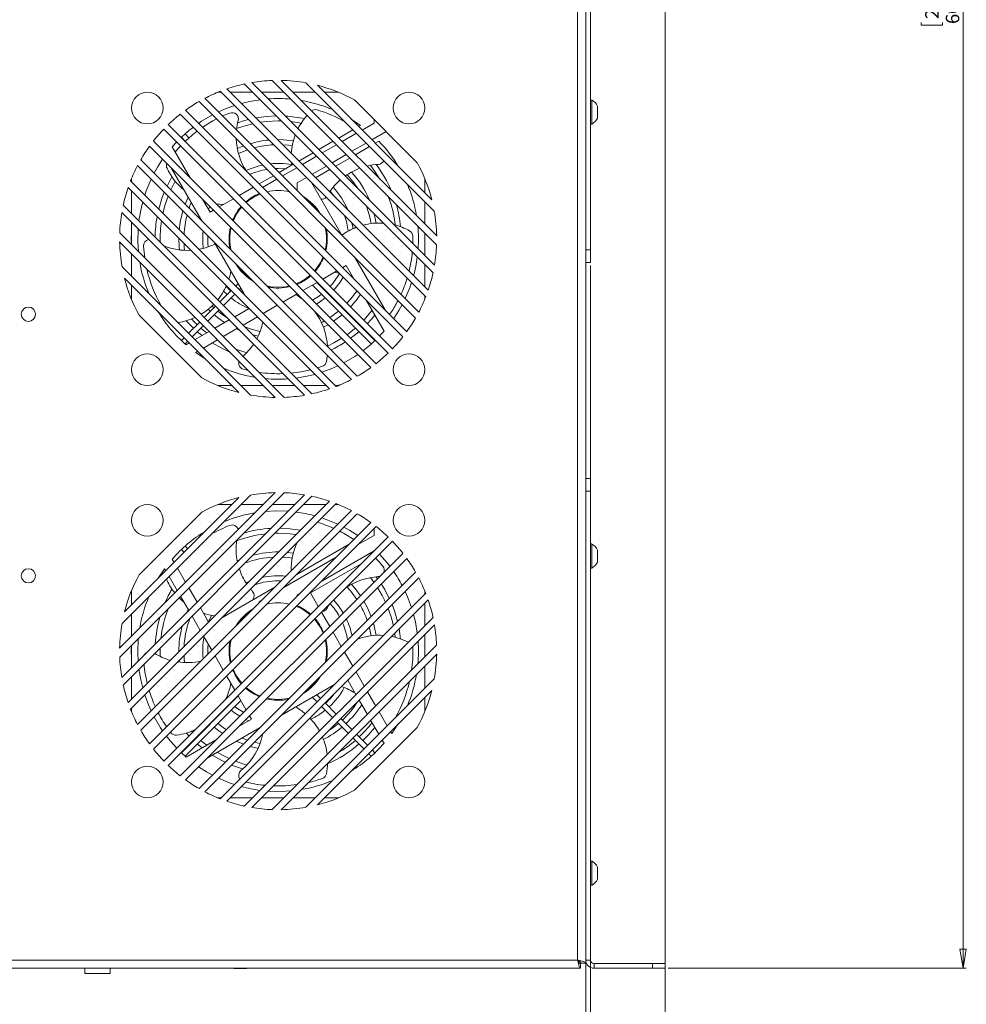
# Paper-space layout 'Sheet2' of a CAD drawing. Units: millimetres. Extents: x 74 to 2875, y 615 to 2930.
# Drawn here: x 970 to 1268, y 964 to 1274 of the extents above; entities that cross this region are included whole.
import ezdxf

# ---------------------------------------------------------------- set-up
doc = ezdxf.new("R2010")
doc.units = ezdxf.units.MM
doc.styles.add('SLDTEXTSTYLE1', font='TXT', dxfattribs={"width": 0.75})
doc.dimstyles.new('SLDDIMSTYLE0', dxfattribs={"dimtxt": 4.233333, "dimasz": 6, "dimexe": 0, "dimexo": 0.0625, "dimgap": 1.058333, "dimtad": 1, "dimdec": 1, "dimrnd": 1e-09, "dimzin": 12, "dimdsep": 46, "dimtxsty": 'SLDTEXTSTYLE1', "dimblk1": 'CLOSED', "dimblk2": 'CLOSED', "dimsah": 1, "dimcen": 0.09, "dimadec": 0, "dimazin": 3, "dimtfac": 1, "dimtdec": 1, "dimtofl": 0, "dimtmove": 0, "dimatfit": 3, "dimldrblk": 'CLOSED', "dimfxl": 0, "dimfrac": 2, "dimtolj": 1, "dimtzin": 12, "dimarcsym": 0})

# ---------------------------------------------------------------- blocks, each defined once
blk = doc.blocks.new('_CLOSED')
at = {"color": 0, "linetype": 'ByBlock', "lineweight": -2}
for p, q in [((-1, 0.166667), (0, 0)), ((-1, 0.166667), (-1, -0.166667)), ((0, 0), (-1, -0.166667)), ((0, 0), (-1, 0))]:
    blk.add_line(p, q, dxfattribs=at)
blk = doc.blocks.new('_D_5')
at = {"color": 7, "linetype": 'Continuous', "lineweight": 0}
for p, q in [((714.44, 1196.85), (714.44, 932.6)), ((1148.44, 1196.85), (1148.44, 932.6)), ((924.89, 946.83), (924.03, 946.83)), ((924.03, 946.83), (924.03, 940.1)), ((937.98, 946.83), (938.84, 946.83)), ((938.84, 946.83), (938.84, 940.1)), ((924.03, 940.1), (924.89, 940.1)), ((938.84, 940.1), (937.98, 940.1)), ((714.44, 933.6), (1148.44, 933.6))]:
    blk.add_line(p, q, dxfattribs=at)
at = {"color": 7, "linetype": 'Continuous', "lineweight": 0, "xscale": 6, "yscale": 6, "rotation": 180.0000000000004}
blk.add_blockref('_CLOSED', (714.44, 933.6, -294.06), dxfattribs=at)
at = {"color": 7, "linetype": 'Continuous', "lineweight": 0, "xscale": 6, "yscale": 6}
blk.add_blockref('_CLOSED', (1148.44, 933.6, -294.06), dxfattribs=at)
at = {"color": 7, "linetype": 'Continuous', "lineweight": 0, "char_height": 4.233, "attachment_point": 1, "style": 'SLDTEXTSTYLE1'}
for s, insert in [('17.1', (925.97, 945.56)), ('434', (926.75, 939.06))]:
    blk.add_mtext(s, dxfattribs=dict(at, insert=insert))
blk = doc.blocks.new('_D_6')
at = {"color": 7, "linetype": 'Continuous', "lineweight": 0}
for p, q in [((712.94, 1196.85), (712.94, 890.6)), ((1149.94, 1196.85), (1149.94, 890.6)), ((924.89, 904.83), (924.03, 904.83)), ((924.03, 904.83), (924.03, 898.1)), ((937.98, 904.83), (938.84, 904.83)), ((938.84, 904.83), (938.84, 898.1)), ((924.03, 898.1), (924.89, 898.1)), ((938.84, 898.1), (937.98, 898.1)), ((712.94, 891.6), (1149.94, 891.6))]:
    blk.add_line(p, q, dxfattribs=at)
at = {"color": 7, "linetype": 'Continuous', "lineweight": 0, "xscale": 6, "yscale": 6, "rotation": 180.0000000000004}
blk.add_blockref('_CLOSED', (712.94, 891.6, -294.06), dxfattribs=at)
at = {"color": 7, "linetype": 'Continuous', "lineweight": 0, "xscale": 6, "yscale": 6}
blk.add_blockref('_CLOSED', (1149.94, 891.6, -294.06), dxfattribs=at)
at = {"color": 7, "linetype": 'Continuous', "lineweight": 0, "char_height": 4.233, "attachment_point": 1, "style": 'SLDTEXTSTYLE1'}
for s, insert in [('17.2', (925.97, 903.56)), ('437', (926.75, 897.06))]:
    blk.add_mtext(s, dxfattribs=dict(at, insert=insert))
blk = doc.blocks.new('_D_7')
at = {"color": 7, "linetype": 'Continuous', "lineweight": 0}
for p, q in [((689.44, 1582.35), (689.44, 854.6)), ((1173.44, 1582.35), (1173.44, 854.6)), ((924.89, 868.83), (924.03, 868.83)), ((924.03, 868.83), (924.03, 862.1)), ((937.98, 868.83), (938.84, 868.83)), ((938.84, 868.83), (938.84, 862.1)), ((924.03, 862.1), (924.89, 862.1)), ((938.84, 862.1), (937.98, 862.1)), ((689.44, 855.6), (1173.44, 855.6))]:
    blk.add_line(p, q, dxfattribs=at)
at = {"color": 7, "linetype": 'Continuous', "lineweight": 0, "xscale": 6, "yscale": 6, "rotation": 180.0000000000004}
blk.add_blockref('_CLOSED', (689.44, 855.6, -294.06), dxfattribs=at)
at = {"color": 7, "linetype": 'Continuous', "lineweight": 0, "xscale": 6, "yscale": 6}
blk.add_blockref('_CLOSED', (1173.44, 855.6, -294.06), dxfattribs=at)
at = {"color": 7, "linetype": 'Continuous', "lineweight": 0, "char_height": 4.233, "attachment_point": 1, "style": 'SLDTEXTSTYLE1'}
for s, insert in [('19.1', (925.97, 867.56)), ('484', (926.75, 861.06))]:
    blk.add_mtext(s, dxfattribs=dict(at, insert=insert))
blk = doc.blocks.new('_D_8')
at = {"color": 7, "linetype": 'Continuous', "lineweight": 0}
for p, q in [((1174.44, 1584.85), (1268.44, 1584.85)), ((1267.44, 975.25), (1267.44, 1584.85)), ((1254.21, 1286.59), (1254.21, 1287.45)), ((1254.21, 1287.45), (1260.94, 1287.45)), ((1260.94, 1287.45), (1260.94, 1286.59)), ((1254.21, 1273.5), (1254.21, 1272.64)), ((1260.94, 1272.64), (1260.94, 1273.5)), ((1254.21, 1272.64), (1260.94, 1272.64)), ((1174.44, 975.25), (1268.44, 975.25))]:
    blk.add_line(p, q, dxfattribs=at)
at = {"color": 7, "linetype": 'Continuous', "lineweight": 0, "xscale": 6, "yscale": 6}
for p, rotation in [((1267.44, 1584.85, -294.06), 90.00000000000054), ((1267.44, 975.25, -294.06), 270.0000000000006)]:
    blk.add_blockref('_CLOSED', p, dxfattribs=dict(at, rotation=rotation))
at = {"color": 7, "linetype": 'Continuous', "lineweight": 0, "char_height": 4.233, "attachment_point": 1, "rotation": 90, "style": 'SLDTEXTSTYLE1'}
for s, insert in [('24.0', (1255.48, 1274.58)), ('609.6', (1261.98, 1273.01))]:
    blk.add_mtext(s, dxfattribs=dict(at, insert=insert))

psp = doc.layouts.new('Sheet2')

# ---------------------------------------------------------------- linework, layer by layer
at = {"color": 7, "linetype": 'Continuous', "lineweight": 15}
for p, q in [((1148.44, 1582.25), (1148.44, 1201.85)), ((1149.94, 1582.25), (1149.94, 1201.85)), ((1145.84, 977.85), (1145.84, 1372.65)), ((1043.14, 1254.55), (1100.75, 1196.95)), ((1049.56, 1255.21), (1101.4, 1203.37)), ((1052.36, 1255.24), (1101.43, 1206.17)), ((1060.19, 1254.47), (1100.67, 1214)), ((1033.47, 1251.5), (1032.44, 1251.5)), ((1033.18, 1251.79), (1097.98, 1186.99)), ((1035.25, 1252.55), (1098.74, 1189.05)), ((1043.37, 1251.5), (1036.3, 1251.5)), ((1040.77, 1254.1), (1100.29, 1194.58)), ((1053.27, 1251.5), (1046.2, 1251.5)), ((1063.17, 1251.5), (1056.1, 1251.5)), ((1063.8, 1253.69), (1099.89, 1217.61)), ((1070.44, 1251.5), (1066, 1251.5)), ((1026.49, 1248.58), (1094.77, 1180.3)), ((1028.32, 1249.58), (1095.77, 1182.13)), ((1075.48, 1249.09), (1095.28, 1229.29)), ((1150.32, 1249.05), (1149.94, 1249.05)), ((1150.32, 1249.05), (1150.32, 1241.45)), ((1022.2, 1245.8), (1091.99, 1176)), ((1152.14, 1247.15), (1152.14, 1243.35)), ((1020.58, 1244.59), (1090.78, 1174.39)), ((1051.44, 1242.45), (1052.44, 1242.43)), ((1077.45, 1241.05), (1074.46, 1243.04)), ((1081.69, 1241.76), (1081.69, 1242.88)), ((1015.38, 1239.89), (1086.08, 1169.19)), ((1016.8, 1241.3), (1087.49, 1170.61)), ((1075.02, 1239.65), (1070.54, 1237.06)), ((1077.45, 1241.05), (1076.81, 1240.68)), ((1081.69, 1241.76), (1077.91, 1239.58)), ((1085.47, 1239.1), (1080.99, 1236.51)), ((1149.94, 1241.45), (1150.32, 1241.45)), ((1012.1, 1236.1), (1082.3, 1165.9)), ((1019.45, 1235.82), (1018.05, 1234.28)), ((1020.91, 1237.28), (1022.14, 1236.04)), ((1023.32, 1237.12), (1022.08, 1238.36)), ((1068.74, 1236.02), (1064.26, 1233.44)), ((1076.12, 1238.55), (1071.64, 1235.96)), ((1082.08, 1235.41), (1083.2, 1236.06)), ((1010.88, 1234.49), (1080.68, 1164.69)), ((1023.69, 1224.51), (1018.05, 1234.28)), ((1038.9, 1232.17), (1041.75, 1233.32)), ((1069.84, 1234.93), (1065.36, 1232.34)), ((1079.19, 1235.47), (1074.71, 1232.89)), ((1075.81, 1231.79), (1080.29, 1234.38)), ((1008.11, 1230.19), (1076.39, 1161.92)), ((1062.47, 1232.4), (1057.99, 1229.81)), ((1063.57, 1231.3), (1059.08, 1228.71)), ((1072.92, 1231.85), (1068.43, 1229.26)), ((1069.53, 1228.17), (1074.02, 1230.75)), ((1007.1, 1228.37), (1074.56, 1160.91)), ((1017.72, 1227.66), (1027.38, 1210.93)), ((1050.47, 1227.43), (1051.44, 1227.45)), ((1051.44, 1227.45), (1053.69, 1227.33)), ((1056.19, 1228.78), (1051.71, 1226.19)), ((1057.29, 1227.68), (1052.81, 1225.09)), ((1066.64, 1228.23), (1062.16, 1225.64)), ((1063.26, 1224.54), (1067.74, 1227.13)), ((1004.89, 1223.51), (1069.7, 1158.7)), ((1005.19, 1224.25), (1005.19, 1223.21)), ((1049.92, 1225.15), (1045.43, 1222.57)), ((1051.01, 1224.06), (1046.53, 1221.47)), ((1060.37, 1224.6), (1057.44, 1222.91)), ((1097.69, 1219.81), (1097.69, 1224.25)), ((1004.13, 1221.44), (1067.63, 1157.94)), ((1005.19, 1220.38), (1005.19, 1213.31)), ((1043.64, 1221.53), (1039.16, 1218.94)), ((1043.38, 1221.38), (1043.5, 1221.54)), ((1057.44, 1222.91), (1057.44, 1220.46)), ((1071.64, 1206.26), (1061.98, 1222.99)), ((1023.05, 1218.42), (1022.11, 1216.19)), ((1029.97, 1213.64), (1027.55, 1217.82)), ((1037.36, 1217.91), (1032.88, 1215.32)), ((1045.44, 1219.73), (1045.44, 1219.54)), ((1002.59, 1215.91), (1062.1, 1156.4)), ((1031.09, 1214.28), (1029.97, 1213.64)), ((1097.69, 1209.91), (1097.69, 1216.98)), ((1002.13, 1213.54), (1059.73, 1155.94)), ((1005.19, 1210.49), (1005.19, 1203.41)), ((1001.47, 1207.13), (1053.32, 1155.28)), ((1097.69, 1200.01), (1097.69, 1207.08)), ((1001.45, 1204.33), (1050.52, 1155.26)), ((1031.24, 1204.23), (1040.9, 1187.5)), ((1148.44, 1201.85), (1149.94, 1201.85)), ((1148.44, 1198.1), (1148.44, 1201.85)), ((1149.94, 1201.85), (1149.94, 1197.85)), ((1005.19, 1200.59), (1005.19, 1193.51)), ((1085.16, 1182.84), (1075.5, 1199.57)), ((1002.21, 1196.49), (1042.68, 1156.02)), ((1071.79, 1196.21), (1072.91, 1196.86)), ((1072.91, 1196.86), (1075.32, 1192.67)), ((1097.69, 1190.11), (1097.69, 1197.18)), ((1148.44, 1129.49), (1148.44, 1198.1)), ((1149.94, 1197.85), (1148.44, 1197.85)), ((1002.99, 1192.88), (1039.07, 1156.8)), ((1065.51, 1192.59), (1069.99, 1195.18)), ((1005.19, 1190.69), (1005.19, 1186.25)), ((1038.81, 1191.12), (1038.04, 1190.36)), ((1039.18, 1189.23), (1039.64, 1189.69)), ((1059.24, 1188.96), (1063.72, 1191.55)), ((1062.23, 1190.69), (1080.79, 1172.14)), ((1081.97, 1173.22), (1063.67, 1191.52)), ((1036.63, 1188.94), (1033.09, 1185.41)), ((1034.23, 1184.28), (1037.76, 1187.81)), ((1034.25, 1188.79), (1035.37, 1187.69)), ((1037.98, 1187.59), (1037.73, 1187.78)), ((1052.96, 1185.34), (1057.44, 1187.93)), ((1097.69, 1186.25), (1097.69, 1187.28)), ((1031.68, 1183.99), (1028.14, 1180.46)), ((1029.37, 1183.05), (1030.07, 1182.38)), ((1031.2, 1183.51), (1030.58, 1184.1)), ((1042.25, 1183.32), (1037.77, 1180.73)), ((1046.68, 1181.72), (1051.17, 1184.31)), ((1079.19, 1185.98), (1084.83, 1176.21)), ((1007.6, 1181.21), (1027.4, 1161.41)), ((1029.28, 1179.33), (1032.81, 1182.86)), ((1040.41, 1178.09), (1044.89, 1180.68)), ((1026.73, 1179.04), (1023.19, 1175.51)), ((1024.33, 1174.38), (1027.86, 1177.91)), ((1035.98, 1179.69), (1031.5, 1177.11)), ((1034.13, 1174.47), (1038.61, 1177.06)), ((1065.73, 1177.4), (1067.18, 1178.19)), ((1021.78, 1174.09), (1020.91, 1173.22)), ((1029.7, 1176.07), (1025.22, 1173.48)), ((1025.95, 1176), (1027.44, 1174.76)), ((1083.43, 1174.67), (1084.83, 1176.21)), ((1022.08, 1172.14), (1022.91, 1172.96)), ((1023.43, 1172.45), (1022.4, 1171.86)), ((1027.86, 1170.85), (1032.34, 1173.44)), ((1032.61, 1173.16), (1032.24, 1173.38)), ((1025.43, 1169.45), (1026.06, 1169.81)), ((1025.43, 1169.45), (1028.42, 1167.46)), ((1032.44, 1159), (1036.88, 1159)), ((1039.71, 1159), (1046.78, 1159)), ((1049.6, 1159), (1056.68, 1159)), ((1049.62, 1158.98), (1051.44, 1158.95)), ((1051.44, 1158.95), (1053.59, 1159)), ((1059.5, 1159), (1066.58, 1159)), ((1069.4, 1159), (1070.44, 1159)), ((1148.44, 1129.75), (1149.94, 1129.75)), ((1148.44, 1125.75), (1148.44, 1129.49)), ((1149.94, 1129.75), (1149.94, 1125.75)), ((1001.45, 1076.17), (1050.52, 1125.24)), ((1001.47, 1073.37), (1053.32, 1125.21)), ((1002.13, 1066.95), (1059.73, 1124.55)), ((1002.21, 1084), (1042.68, 1124.47)), ((1002.59, 1064.58), (1062.1, 1124.1)), ((1149.94, 1125.75), (1148.44, 1125.75)), ((1148.44, 1125.75), (1148.44, 977.85)), ((1149.94, 1125.75), (1149.94, 977.85)), ((1002.99, 1087.61), (1039.07, 1123.69)), ((1004.13, 1059.05), (1067.63, 1122.55)), ((1004.89, 1056.99), (1069.7, 1121.79)), ((1036.88, 1121.5), (1032.44, 1121.5)), ((1046.78, 1121.5), (1039.71, 1121.5)), ((1056.68, 1121.5), (1049.6, 1121.5)), ((1066.58, 1121.5), (1059.5, 1121.5)), ((1070.44, 1121.5), (1069.4, 1121.5)), ((1007.1, 1052.13), (1074.56, 1119.58)), ((1027.4, 1119.09), (1007.6, 1099.29)), ((1008.11, 1050.3), (1076.39, 1118.58)), ((1010.88, 1046), (1080.68, 1115.8)), ((1012.1, 1044.39), (1082.3, 1114.59)), ((1050.44, 1112.43), (1051.44, 1112.45)), ((1081.69, 1111.76), (1076.44, 1108.74)), ((1081.69, 1111.76), (1081.69, 1113.98)), ((1015.38, 1040.61), (1086.08, 1111.3)), ((1016.8, 1039.19), (1087.49, 1109.89)), ((1073.85, 1108.97), (1057.12, 1099.31)), ((1150.32, 1109.05), (1149.94, 1109.05)), ((1150.32, 1109.05), (1150.32, 1101.45)), ((1020.58, 1035.9), (1090.78, 1106.1)), ((1020.91, 1107.28), (1021.78, 1106.4)), ((1022.91, 1107.53), (1022.08, 1108.36)), ((1056.24, 1106.18), (1054.32, 1106.41)), ((1081.7, 1106.92), (1064.97, 1097.26)), ((1152.14, 1107.15), (1152.14, 1103.35)), ((1018.64, 1103.26), (1018.05, 1104.28)), ((1022.2, 1034.69), (1091.99, 1104.49)), ((1039.26, 1104.08), (1038.54, 1103.76)), ((1069.75, 1104.87), (1053.02, 1095.21)), ((1061.63, 1093.6), (1077.6, 1102.82)), ((1015.64, 1101.26), (1013.65, 1098.27)), ((1015.64, 1101.26), (1016, 1100.62)), ((1022.26, 1096.98), (1019.67, 1101.47)), ((1026.49, 1031.92), (1094.77, 1100.19)), ((1149.94, 1101.45), (1150.32, 1101.45)), ((1017.04, 1098.83), (1019.63, 1094.35)), ((1028.32, 1030.91), (1095.77, 1098.37)), ((1051.44, 1097.45), (1052.4, 1097.43)), ((1080.51, 1098.45), (1081.64, 1096.96)), ((1082.79, 1098.11), (1082.34, 1098.71)), ((1005.19, 1094.25), (1005.19, 1089.81)), ((1025.89, 1090.71), (1023.3, 1095.19)), ((1033.18, 1028.7), (1097.98, 1093.51)), ((1050.42, 1095.45), (1033.69, 1085.79)), ((1058.27, 1093.4), (1057.44, 1092.91)), ((1057.44, 1092.91), (1057.44, 1092.56)), ((1064.1, 1089.32), (1061.63, 1093.6)), ((1097.69, 1093.21), (1097.69, 1094.25)), ((1020.66, 1092.55), (1023.25, 1088.07)), ((1035.25, 1027.94), (1098.74, 1091.44)), ((1043.38, 1091.38), (1043.5, 1091.54)), ((1046.33, 1091.35), (1045.44, 1090.84)), ((1045.44, 1090.84), (1045.44, 1090.46)), ((1097.69, 1083.31), (1097.69, 1090.38)), ((1005.19, 1086.98), (1005.19, 1079.91)), ((1023.05, 1088.42), (1022.6, 1087.43)), ((1029.51, 1084.43), (1026.92, 1088.91)), ((1057.44, 1089.73), (1057.44, 1089.54)), ((1067.72, 1083.04), (1065.13, 1087.53)), ((1024.28, 1086.28), (1026.87, 1081.8)), ((1040.77, 1026.4), (1100.29, 1085.91)), ((1043.14, 1025.94), (1100.75, 1083.54)), ((1071.34, 1076.77), (1068.76, 1081.25)), ((1088.21, 1080.9), (1088.38, 1079.6)), ((1097.69, 1073.41), (1097.69, 1080.49)), ((1027.91, 1080), (1030.5, 1075.52)), ((1005.19, 1077.08), (1005.19, 1070.01)), ((1012.64, 1074.64), (1012.65, 1074.43)), ((1049.56, 1025.28), (1101.4, 1077.13)), ((1052.36, 1025.26), (1101.43, 1074.33)), ((1074.97, 1070.49), (1072.38, 1074.98)), ((1020.27, 1072.36), (1020.33, 1071.79)), ((1031.53, 1073.73), (1034.12, 1069.24)), ((1078.59, 1064.22), (1076, 1068.7)), ((1097.69, 1063.51), (1097.69, 1070.59)), ((1005.19, 1067.18), (1005.19, 1060.11)), ((1035.16, 1067.45), (1037.74, 1062.97)), ((1060.19, 1026.02), (1100.67, 1066.49)), ((1073.37, 1066.06), (1075.96, 1061.58)), ((1052.45, 1055.05), (1069.18, 1064.71)), ((1063.8, 1026.8), (1099.89, 1062.88)), ((1082.21, 1057.94), (1079.63, 1062.42)), ((1038.81, 1061.12), (1020.91, 1043.22)), ((1022.08, 1042.14), (1039.64, 1059.69)), ((1038.78, 1061.17), (1041.37, 1056.69)), ((1062.23, 1060.69), (1063.7, 1059.23)), ((1064.83, 1060.36), (1063.67, 1061.52)), ((1069.78, 1055.41), (1066.25, 1058.94)), ((1076.99, 1059.79), (1079.58, 1055.31)), ((1097.69, 1056.25), (1097.69, 1060.69)), ((1005.19, 1057.28), (1005.19, 1056.25)), ((1065.14, 1057.78), (1064.89, 1057.59)), ((1065.12, 1057.81), (1068.65, 1054.28)), ((1085.84, 1051.66), (1083.25, 1056.15)), ((1043.05, 1053.78), (1038.87, 1051.36)), ((1041.25, 1053.74), (1042.23, 1053.3)), ((1042.4, 1054.9), (1043.05, 1053.78)), ((1070.06, 1052.86), (1073.6, 1049.33)), ((1074.73, 1050.46), (1071.2, 1053.99)), ((1080.61, 1053.51), (1083.2, 1049.03)), ((1022.46, 1049.45), (1023.3, 1048.53)), ((1024.44, 1049.66), (1024.11, 1050.01)), ((1029.03, 1041.53), (1045.76, 1051.18)), ((1095.28, 1051.21), (1075.48, 1031.41)), ((1087.24, 1049.24), (1086.87, 1049.87)), ((1087.24, 1049.24), (1089.23, 1052.23)), ((1032.17, 1047.5), (1022.4, 1041.86)), ((1045.75, 1046.1), (1043.92, 1046.52)), ((1075.01, 1047.91), (1078.55, 1044.38)), ((1079.68, 1045.51), (1076.15, 1049.04)), ((1084.24, 1047.24), (1084.83, 1046.21)), ((1020.86, 1043.26), (1022.4, 1041.86)), ((1025.95, 1046), (1027.44, 1044.76)), ((1081.97, 1043.22), (1081.1, 1044.09)), ((1079.96, 1042.96), (1080.79, 1042.14)), ((1032.44, 1029), (1033.47, 1029)), ((1036.3, 1029), (1043.37, 1029)), ((1046.2, 1029), (1053.27, 1029)), ((1049.29, 1029), (1051.44, 1028.95)), ((1051.44, 1028.95), (1053.26, 1028.98)), ((1056.1, 1029), (1063.17, 1029)), ((1066, 1029), (1070.44, 1029)), ((1150.32, 1009.05), (1149.94, 1009.05)), ((1150.32, 1009.05), (1150.32, 1001.45)), ((1152.14, 1007.15), (1152.14, 1003.35)), ((1149.94, 1001.45), (1150.32, 1001.45)), ((716.11, 975.25), (1146.76, 975.25)), ((717.04, 977.85), (1145.84, 977.85)), ((990.44, 973.6), (990.44, 975.25)), ((998.44, 973.6), (998.44, 975.25)), ((1037.44, 975.25), (1037.44, 975.15)), ((1037.44, 975.15), (1041.44, 975.15)), ((1041.44, 975.15), (1041.44, 975.25)), ((1146.76, 975.25), (1146.76, 976.75)), ((1148.44, 976.92), (1146.94, 976.92)), ((1149.94, 977.85), (1148.44, 977.85)), ((1148.44, 976.92), (1148.44, 977.85)), ((1151.04, 976.75), (1151.04, 975.25)), ((1169.44, 976.75), (1151.04, 976.75)), ((1169.44, 975.25), (1151.04, 975.25)), ((1169.44, 975.25), (1169.44, 976.75)), ((1169.44, 976.75), (1173.44, 976.75)), ((1173.44, 975.25), (1169.44, 975.25)), ((1173.44, 976.75), (1173.44, 975.25)), ((998.44, 973.6), (990.44, 973.6))]:
    psp.add_line(p, q, dxfattribs=at)
at = {"color": 7, "linetype": 'Continuous', "lineweight": 15, "flags": 128}
for points in [[(1053.26, 1251.51), (1051.44, 1251.55), (1049.29, 1251.5)], [(1045.74, 1249.13), (1042.38, 1248.56), (1039.85, 1247.95)], [(1037.67, 1247.3), (1034.55, 1246.15), (1032.61, 1245.29)], [(1030.72, 1244.35), (1027.3, 1242.34), (1026.32, 1241.68)], [(1042.07, 1242.9), (1040.51, 1242.48), (1038.68, 1241.89)], [(1050.83, 1244.04), (1047.75, 1243.87), (1044.4, 1243.4)], [(1045.78, 1242.02), (1047.79, 1242.27), (1051.44, 1242.45)], [(1055.47, 1242.23), (1058.7, 1241.73), (1058.71, 1241.73)], [(1038.35, 1240.07), (1040.64, 1240.85), (1043.4, 1241.57)], [(1056.24, 1236.18), (1053.1, 1236.5), (1051.25, 1236.55)], [(1040.5, 1234.57), (1040.04, 1234.4), (1038.54, 1233.76)], [(1052.89, 1234.91), (1054.71, 1234.77), (1055.89, 1234.61)], [(1015.01, 1230.36), (1013.38, 1227.83), (1012.34, 1225.96)], [(1080.51, 1228.45), (1082.37, 1225.91), (1083.52, 1224.08)], [(1011.39, 1224.08), (1009.87, 1220.43), (1009.38, 1219.02)], [(1017.95, 1224.84), (1017.84, 1224.65), (1016.4, 1221.91)], [(1017.6, 1220.7), (1018.63, 1222.78), (1018.99, 1223.44)], [(1067.8, 1220.26), (1068.54, 1219.4), (1069.1, 1218.7)], [(1015.53, 1219.94), (1014.77, 1217.94), (1013.79, 1214.62)], [(1015.12, 1213.28), (1015.84, 1216.05), (1016.76, 1218.71)], [(1023.36, 1214.94), (1023.62, 1215.66), (1024.04, 1216.71)], [(1029.93, 1215.44), (1029.52, 1214.52), (1029.49, 1214.46)], [(1079.28, 1215.59), (1080.23, 1212.54), (1080.74, 1210.09)], [(1082.34, 1210.23), (1081.84, 1212.68), (1081.73, 1213.14)], [(1007.3, 1208.37), (1007.2, 1204.33), (1007.37, 1201.23)], [(1075.02, 1208.46), (1074.96, 1208.9), (1074.7, 1210.27)], [(1005.19, 1207.4), (1005.14, 1205.25), (1005.17, 1203.43)], [(1020.14, 1205.43), (1020.24, 1202.75), (1020.33, 1201.79)], [(1029.38, 1202.72), (1029.28, 1203.85), (1029.26, 1206.21)], [(1097.69, 1203.1), (1097.74, 1205.25), (1097.7, 1207.07)], [(1021.96, 1201.65), (1021.84, 1202.79), (1021.77, 1203.8)], [(1036.51, 1188.82), (1036.24, 1189.06), (1035.02, 1190.3)], [(1047.88, 1190.42), (1049.11, 1190.18), (1051.44, 1190)], [(1051.44, 1190), (1053.77, 1190.18), (1054.96, 1190.41)], [(1091.48, 1186.42), (1093.03, 1190.13), (1093.49, 1191.48)], [(1065.14, 1187.78), (1064.49, 1187.29), (1062.31, 1185.89)], [(1063.48, 1184.72), (1065.19, 1185.82), (1066.28, 1186.64)], [(1087.87, 1180.13), (1089.5, 1182.69), (1090.54, 1184.53)], [(1025.89, 1178.21), (1025.13, 1178.94), (1024.11, 1180.01)], [(1031.27, 1181.32), (1032.77, 1180.12), (1034.57, 1178.88)], [(1035.46, 1180.21), (1034.51, 1180.84), (1032.4, 1182.45)], [(1070.48, 1182.45), (1068.36, 1180.84), (1067.76, 1180.44)], [(1068.92, 1179.28), (1070.1, 1180.12), (1071.61, 1181.32)], [(1081.06, 1182.74), (1080.19, 1181.65), (1078.44, 1179.66)], [(1079.57, 1178.53), (1080.76, 1179.84), (1081.92, 1181.25)], [(1022.46, 1179.45), (1024.66, 1177.17), (1024.76, 1177.07)], [(1028.93, 1175.63), (1027.84, 1176.49), (1027.08, 1177.13)], [(1038.26, 1176.86), (1038.5, 1176.74), (1039.26, 1176.41)], [(1045.75, 1176.1), (1043.36, 1176.67), (1041.1, 1177.41)], [(1066.01, 1179.37), (1065.57, 1179.13), (1065.1, 1178.88)], [(1075.8, 1177.13), (1075.04, 1176.49), (1073.16, 1175.04)], [(1043.54, 1174.96), (1044.82, 1174.65), (1045.11, 1174.59)], [(1071.47, 1173.9), (1068.97, 1172.44), (1067, 1171.46)], [(1074.3, 1173.9), (1075.42, 1174.75), (1076.93, 1176)], [(1030.67, 1172.47), (1033.66, 1170.76), (1036.22, 1169.56)], [(1041.56, 1169.38), (1040.64, 1169.65), (1038.07, 1170.53)], [(1072.15, 1166.15), (1075.57, 1168.16), (1076.56, 1168.82)], [(1065.21, 1163.19), (1068.32, 1164.35), (1070.27, 1165.2)], [(1057.14, 1161.37), (1060.49, 1161.93), (1063.03, 1162.54)], [(1053.59, 1121.5), (1051.44, 1121.55), (1049.62, 1121.51)], [(1054.57, 1119.39), (1050.52, 1119.49), (1047.42, 1119.31)], [(1070.27, 1115.29), (1066.62, 1116.81), (1065.21, 1117.3)], [(1051.44, 1112.45), (1055.08, 1112.27), (1057.09, 1112.02)], [(1058.48, 1113.4), (1055.13, 1113.87), (1052.05, 1114.04)], [(1076.56, 1111.68), (1074.02, 1113.3), (1072.15, 1114.35)], [(1086.68, 1102.01), (1085.93, 1102.97), (1083.43, 1105.82)], [(1052.82, 1104.92), (1054.71, 1104.77), (1055.89, 1104.61)], [(1042.3, 1097.22), (1041.49, 1096.87), (1041.29, 1096.78)], [(1077.4, 1092.73), (1076.06, 1094.58), (1074.57, 1096.33)], [(1086.48, 1091.9), (1085.04, 1094.65), (1083.94, 1096.44)], [(1073.13, 1095.53), (1074.36, 1094.13), (1076.25, 1091.57)], [(1082.78, 1095.28), (1084.25, 1092.78), (1085.28, 1090.7)], [(1093.49, 1089.02), (1092.24, 1092.37), (1091.48, 1094.08)], [(1071.97, 1087.29), (1070.43, 1089.59), (1068.96, 1091.35)], [(1080.76, 1086.19), (1079.59, 1088.94), (1078.49, 1090.99)], [(1089.09, 1084.62), (1088.1, 1087.94), (1087.35, 1089.94)], [(1086.12, 1088.71), (1087.04, 1086.05), (1087.76, 1083.28)], [(1095.32, 1080.95), (1094.71, 1084.51), (1094.14, 1086.84)], [(1030.47, 1086.51), (1029.52, 1084.52), (1029.46, 1084.38)], [(1082.34, 1080.23), (1081.84, 1082.68), (1081.47, 1084.07)], [(1080.17, 1082.77), (1080.23, 1082.54), (1080.74, 1080.09)], [(1090.05, 1079.09), (1089.84, 1080.77), (1089.59, 1082.29)], [(1029.26, 1074.28), (1029.28, 1076.64), (1029.35, 1077.5)], [(1097.7, 1073.43), (1097.74, 1075.25), (1097.69, 1077.4)], [(1005.17, 1077.07), (1005.14, 1075.25), (1005.19, 1073.1)], [(1014.28, 1073.56), (1014.24, 1075.25), (1014.25, 1076.24)], [(1021.96, 1071.65), (1021.84, 1072.79), (1021.77, 1073.86)], [(1007.56, 1069.55), (1008.12, 1066.19), (1008.73, 1063.66)], [(1009.38, 1061.48), (1010.54, 1058.36), (1011.39, 1056.42)], [(1047.91, 1060.41), (1049.11, 1060.18), (1051.44, 1060)], [(1051.44, 1060), (1053.77, 1060.18), (1054.99, 1060.42)], [(1036.59, 1056.64), (1037.69, 1055.82), (1039.4, 1054.72)], [(1040.57, 1055.89), (1038.39, 1057.29), (1037.73, 1057.78)], [(1012.34, 1054.53), (1014.35, 1051.11), (1015.01, 1050.13)], [(1031.27, 1051.32), (1032.77, 1050.12), (1033.96, 1049.28)], [(1035.11, 1050.44), (1034.51, 1050.84), (1032.4, 1052.45)], [(1070.48, 1052.45), (1068.36, 1050.84), (1067.41, 1050.21)], [(1028.93, 1045.63), (1027.84, 1046.49), (1027.08, 1047.13)], [(1038.26, 1046.86), (1038.5, 1046.74), (1040.5, 1045.92)], [(1041.75, 1047.17), (1040.26, 1047.73), (1039.98, 1047.85)], [(1035.98, 1041.41), (1033.9, 1042.44), (1032.24, 1043.38)], [(1042.62, 1045.22), (1044.82, 1044.65), (1045.11, 1044.59)], [(1030.67, 1042.47), (1033.66, 1040.76), (1034.78, 1040.21)], [(1041.56, 1039.38), (1040.64, 1039.65), (1037.97, 1040.57)], [(1026.32, 1038.82), (1028.86, 1037.19), (1030.72, 1036.15)], [(1036.74, 1039.34), (1037.02, 1039.23), (1040.23, 1038.1)], [(1032.61, 1035.2), (1036.26, 1033.68), (1037.67, 1033.19)], [(1048.31, 1031.11), (1052.35, 1031.01), (1055.45, 1031.18)]]:
    psp.add_lwpolyline(points, dxfattribs=at)
at = {"color": 7, "linetype": 'Continuous', "lineweight": 15}
for centre, radius in [((1010.19, 1246.5), 5), ((1092.69, 1246.5), 5), ((972.69, 1181.5), 2.25), ((1010.19, 1164), 5), ((1092.69, 1164), 5), ((1010.19, 1116.5), 5), ((1092.69, 1116.5), 5), ((972.69, 1099), 2.25), ((1010.19, 1034), 5), ((1092.69, 1034), 5)]:
    psp.add_circle(centre, radius, dxfattribs=at)
for centre, radius, start, end in [((1051.44, 1205.25), 50, 92.1564, 99.5495), ((1051.44, 1205.25), 50, 79.9152, 88.9455), ((1051.44, 1205.25), 50, 111.4218, 117.5424), ((1051.44, 1205.25), 50, 102.3164, 108.8961), ((1051.44, 1205.25), 50, 61.2602, 75.6834), ((1051.44, 1205.25), 50, 119.9299, 125.7931), ((1051.44, 1205.25), 44.25, 84.793, 94.0525), ((1051.44, 1205.25), 44.25, 67.0962, 80.5548), ((1148.25, 1245.25), 4.32, 26.0598, 61.4762), ((1036.9, 1243.05), 2, 345.3591, 111.0364), ((1063.18, 1244.01), 2, 73.1442, 126.7033), ((1051.44, 1205.25), 42.5, 60.2677, 73.1442), ((1051.44, 1205.25), 50, 128.1079, 133.854), ((1051.44, 1205.25), 42.5, 117.1887, 124.1502), ((1051.44, 1205.25), 42.5, 111.0364, 114.3327), ((1058.19, 1237.49), 20, 165.3591, 173.9342), ((1051.44, 1205.25), 38.8, 77.678, 86.6324), ((1075.54, 1230.92), 20, 138.4387, 153.058), ((1148.25, 1245.25), 4.32, 298.5238, 333.9402), ((1051.44, 1205.25), 50, 136.146, 141.8921), ((1051.44, 1205.25), 44.25, 127.2071, 133.7051), ((1051.44, 1205.25), 42.5, 126.8841, 133.6517), ((1058.19, 1237.49), 20, 181.7547, 213.0774), ((1051.44, 1205.25), 31.3, 95.2844, 106.3647), ((1075.54, 1230.92), 20, 159.2036, 176.2983), ((1051.44, 1205.25), 44.25, 31.349, 44.1268), ((1051.44, 1205.25), 50, 144.2069, 150.0701), ((1051.44, 1205.25), 42.5, 136.3483, 139.8052), ((1051.44, 1205.25), 29.7, 92.6699, 104.6653), ((1082.9, 1230.75), 2, 273.3591, 336.0751), ((1051.44, 1205.25), 50, 152.4576, 158.5782), ((1018.2, 1228.39), 2, 160.6859, 205.3706), ((1034.47, 1236.11), 20, 205.3706, 230.5045), ((1051.44, 1205.25), 23.8, 101.892, 115.2255), ((1051.44, 1205.25), 22.2, 99.1556, 113.8777), ((1051.44, 1205.25), 23.8, 79.7578, 95.9313), ((1075.54, 1230.92), 20, 184.4624, 186.9935), ((1084.19, 1208.79), 20, 110.3632, 125.3944), ((1084.19, 1208.79), 20, 93.3591, 103.8778), ((1051.44, 1205.25), 38.8, 23.0998, 37.2031), ((1051.44, 1205.25), 50, 14.3166, 28.7398), ((1084.19, 1208.79), 20, 131.1661, 145.5524), ((1051.44, 1205.25), 29.7, 32.5358, 42.9608), ((1051.44, 1205.25), 31.3, 22.8983, 42.3447), ((1051.44, 1205.25), 50, 161.1039, 167.6836), ((1051.44, 1205.25), 15.25, 76.5199, 103.3593), ((1051.44, 1205.25), 23.8, 22.5735, 43.2255), ((1051.44, 1205.25), 44.25, 9.4452, 22.9038), ((1034.47, 1236.11), 20, 250.8307, 251.9957), ((1051.44, 1205.25), 15.5, 112.774, 131.3009), ((1051.44, 1205.25), 15.25, 111.8311, 131.2402), ((1051.44, 1205.25), 15.5, 30.4074, 59.5926), ((1051.44, 1205.25), 15.25, 34.6111, 55.3889), ((1065.1, 1219.73), 2, 267.4896, 317.743), ((1051.44, 1205.25), 37.2, 6.7221, 21.0611), ((1051.44, 1205.25), 44.25, 164.8133, 172.6018), ((1051.44, 1205.25), 31.3, 163.6353, 174.7156), ((1034.47, 1236.11), 20, 262.7171, 269.3699), ((1051.44, 1205.25), 15.5, 138.6991, 157.774), ((1051.44, 1205.25), 15.25, 138.7598, 158.1689), ((1051.44, 1205.25), 38.8, 5.678, 16.1979), ((1051.44, 1205.25), 50, 1.0545, 10.0848), ((1051.44, 1205.25), 50, 170.4505, 177.8436), ((1051.44, 1205.25), 38.8, 169.542, 179.0971), ((1051.44, 1205.25), 37.2, 171.2563, 181.536), ((1051.44, 1205.25), 29.7, 165.3347, 177.3301), ((1051.44, 1205.25), 22.2, 6.3171, 19.2767), ((1051.44, 1205.25), 15.5, 166.073, 192.0041), ((1051.44, 1205.25), 15.25, 166.6407, 193.4801), ((1051.44, 1205.25), 15.25, 346.6407, 13.4801), ((1051.44, 1205.25), 15.5, 346.073, 12.0041), ((1083.31, 1190.26), 20, 111.2145, 126.181), ((1083.31, 1190.26), 20, 86.1218, 104.7806), ((1083.31, 1190.26), 20, 61.3706, 76.4261), ((1091.93, 1206.06), 2, 1.1442, 61.3706), ((1051.44, 1205.25), 44.25, 355.9475, 5.207), ((1010.99, 1203.1), 2, 101.132, 183.0364), ((1051.44, 1205.25), 23.8, 174.0687, 187.2255), ((1051.44, 1205.25), 42.5, 358.0278, 1.1442), ((1051.44, 1205.25), 50, 181.0545, 190.0848), ((1051.44, 1205.25), 42.5, 183.0364, 188.1301), ((1022.86, 1221.63), 20, 248.2517, 273.0271), ((1022.86, 1221.63), 20, 280.3348, 294.1737), ((1031.87, 1201.56), 2, 96.6855, 114.1737), ((1051.44, 1205.25), 50, 350.4505, 357.8436), ((1051.44, 1205.25), 15.25, 318.7598, 338.1689), ((1051.44, 1205.25), 15.5, 318.6991, 337.774), ((1051.44, 1205.25), 42.5, 346.1746, 354.4418), ((1051.44, 1205.25), 44.25, 344.8133, 352.6018), ((1051.44, 1205.25), 44.25, 189.4452, 202.9038), ((1051.44, 1205.25), 42.5, 192.8932, 209.7323), ((1051.44, 1205.25), 15.5, 210.4074, 239.5926), ((1051.44, 1205.25), 15.25, 214.6111, 235.3889), ((1051.44, 1205.25), 50, 194.3166, 208.7398), ((1016.85, 1198.64), 20, 342.1615, 349.9356), ((1051.44, 1205.25), 15.25, 291.8311, 311.2402), ((1051.44, 1205.25), 15.5, 292.226, 311.3009), ((1051.44, 1205.25), 22.2, 317.5818, 330.5354), ((1051.44, 1205.25), 23.8, 317.4081, 329.6019), ((1064.93, 1175.2), 20, 72.6985, 77.5987), ((1051.44, 1205.25), 42.5, 335.6673, 343.0725), ((1051.44, 1205.25), 50, 341.1039, 347.6836), ((1016.85, 1198.64), 20, 321.1136, 335.8854), ((1051.44, 1205.25), 15.5, 257.9959, 283.927), ((1051.44, 1205.25), 23.8, 231.4119, 247.2319), ((1047.03, 1170.31), 20, 52.6037, 60.4136), ((1051.44, 1205.25), 29.7, 316.9295, 326.6551), ((1051.44, 1205.25), 31.3, 316.8308, 326.0516), ((1051.44, 1205.25), 50, 332.4576, 338.5782), ((1016.85, 1198.64), 20, 300.9068, 315.3724), ((1051.44, 1205.25), 42.5, 327.0364, 332.8113), ((1051.44, 1205.25), 44.25, 211.349, 228.9912), ((1016.85, 1198.64), 20, 278.5942, 294.9097), ((1027.03, 1183.13), 20, 355.1609, 356.4574), ((1047.03, 1170.31), 20, 2.8343, 37.3963), ((1085.42, 1183.21), 2, 302.1273, 327.0364), ((1051.44, 1205.25), 50, 324.2069, 330.0701), ((1027.03, 1183.13), 20, 332.1537, 348.0203), ((1051.44, 1205.25), 50, 316.146, 321.8921), ((1027.03, 1183.13), 20, 311.8435, 326.241), ((1051.44, 1205.25), 38.8, 295.4243, 303.1011), ((1051.44, 1205.25), 44.25, 307.2071, 313.7051), ((1047.03, 1170.31), 20, 349.3706, 354.8819), ((1051.44, 1205.25), 50, 308.1079, 313.854), ((1051.44, 1205.25), 44.25, 247.0962, 260.5548), ((1040.98, 1166.12), 2, 162.9965, 255.0364), ((1051.44, 1205.25), 42.5, 286.9275, 289.1442), ((1064.72, 1166.99), 2, 289.1442, 349.3706), ((1051.44, 1205.25), 50, 299.9299, 305.7931), ((1051.44, 1205.25), 50, 241.2602, 255.6834), ((1051.44, 1205.25), 42.5, 255.0364, 257.1068), ((1051.44, 1205.25), 42.5, 261.8699, 271.9722), ((1051.44, 1205.25), 44.25, 264.793, 274.0525), ((1051.44, 1205.25), 42.5, 275.5582, 283.8254), ((1051.44, 1205.25), 50, 291.4218, 297.5424), ((1051.44, 1205.25), 50, 259.9152, 268.9455), ((1051.44, 1205.25), 50, 272.1564, 279.5495), ((1051.44, 1205.25), 50, 282.3164, 288.8961), ((1051.44, 1075.25), 50, 91.0545, 100.0848), ((1051.44, 1075.25), 50, 80.4505, 87.8436), ((1051.44, 1075.25), 50, 71.1039, 77.6836), ((1051.44, 1075.25), 50, 104.3166, 118.7398), ((1051.44, 1075.25), 50, 62.4576, 68.5782), ((1051.44, 1075.25), 44.25, 99.4452, 112.9038), ((1051.44, 1075.25), 44.25, 74.8133, 82.6018), ((1051.44, 1075.25), 50, 54.2069, 60.0701), ((1051.44, 1075.25), 42.5, 111.0364, 119.7323), ((1036.9, 1113.05), 2, 14.7005, 111.0364), ((1051.44, 1075.25), 42.5, 65.6673, 73.1442), ((1051.44, 1075.25), 44.25, 121.349, 138.9912), ((1051.44, 1075.25), 37.2, 96.2212, 110.5939), ((1051.44, 1075.25), 38.8, 93.3676, 106.1979), ((1051.44, 1075.25), 42.5, 55.8498, 62.8113), ((1051.44, 1075.25), 50, 46.146, 51.8921), ((1058.19, 1107.49), 20, 171.9929, 191.7215), ((1075.54, 1100.92), 20, 154.1857, 181.0159), ((1051.44, 1075.25), 50, 38.1079, 43.854), ((1148.25, 1105.25), 4.32, 26.0598, 61.4762), ((1051.44, 1075.25), 31.3, 89.6582, 104.612), ((1051.44, 1075.25), 29.7, 92.7946, 110.38), ((1051.44, 1075.25), 42.5, 39.0364, 43.6517), ((1051.44, 1075.25), 50, 29.9299, 35.7931), ((1148.25, 1105.25), 4.32, 298.5238, 333.9402), ((1051.44, 1075.25), 50, 151.2602, 165.6834), ((1058.19, 1107.49), 20, 198.3391, 213.5385), ((1082.9, 1100.75), 2, 341.352, 39.0364), ((1051.44, 1075.25), 44.25, 27.9153, 34.5842), ((1018.2, 1098.39), 2, 190.4895, 205.3706), ((1034.47, 1106.11), 20, 205.3706, 218.7425), ((1051.44, 1075.25), 22.2, 90, 109.2767), ((1051.44, 1075.25), 23.8, 84.0687, 102.1756), ((1084.19, 1078.79), 20, 93.3591, 124.2494), ((1082.9, 1100.75), 2, 273.3591, 288.648), ((1051.44, 1075.25), 50, 21.4218, 27.5424), ((1051.44, 1075.25), 38.8, 149.678, 156.9002), ((1058.19, 1107.49), 20, 219.3351, 222.1737), ((1041.88, 1092.72), 2, 324, 42.1737), ((1051.44, 1075.25), 44.25, 157.0962, 170.5548), ((1034.47, 1106.11), 20, 224.4845, 230.5045), ((1051.44, 1075.25), 15.25, 76.6407, 103.4801), ((1084.19, 1078.79), 20, 145.7506, 150.1737), ((1051.44, 1075.25), 22.2, 29.3196, 42.4182), ((1051.44, 1075.25), 29.7, 19.0421, 29.3738), ((1051.44, 1075.25), 50, 12.3164, 18.8961), ((1051.44, 1075.25), 37.2, 158.9389, 173.7788), ((1034.47, 1106.11), 20, 250.8307, 261.2283), ((1051.44, 1075.25), 15.5, 120.4074, 149.5926), ((1051.44, 1075.25), 15.25, 124.6111, 145.3889), ((1051.44, 1075.25), 15.25, 48.7598, 68.1689), ((1051.44, 1075.25), 15.5, 48.6991, 67.226), ((1065.1, 1089.73), 2, 277.3747, 330.1737), ((1051.44, 1075.25), 50, 169.9152, 178.9455), ((1051.44, 1075.25), 38.8, 163.8021, 176.6324), ((1051.44, 1075.25), 29.7, 159.62, 177.2054), ((1034.47, 1106.11), 20, 268.7096, 269.3699), ((1051.44, 1075.25), 15.25, 21.8311, 41.2402), ((1051.44, 1075.25), 15.5, 22.226, 41.3009), ((1051.44, 1075.25), 22.2, 9.1556, 23.8777), ((1051.44, 1075.25), 23.8, 11.892, 25.3585), ((1051.44, 1075.25), 31.3, 165.388, 180.3418), ((1051.44, 1075.25), 50, 2.1564, 9.5495), ((1051.44, 1075.25), 44.25, 174.793, 184.0525), ((1051.44, 1075.25), 23.8, 169.1393, 185.9313), ((1051.44, 1075.25), 15.5, 167.9959, 193.927), ((1051.44, 1075.25), 15.25, 166.5199, 193.3593), ((1051.44, 1075.25), 15.25, 346.5199, 13.3593), ((1051.44, 1075.25), 15.5, 347.9959, 13.927), ((1083.31, 1060.26), 20, 86.0469, 110.0501), ((1083.31, 1060.26), 20, 62.8591, 78.8263), ((1051.44, 1075.25), 44.25, 354.793, 4.0525), ((1010.99, 1073.1), 2, 118.6707, 151.3293), ((1022.86, 1091.63), 20, 238.8556, 254.3062), ((1051.44, 1075.25), 42.5, 351.8699, 1.1442), ((1091.93, 1076.06), 2, 1.1442, 16.9735), ((1051.44, 1075.25), 50, 349.9152, 358.9455), ((1051.44, 1075.25), 50, 182.1564, 189.5495), ((1022.86, 1091.63), 20, 261.1199, 282.0849), ((1031.87, 1071.56), 2, 96.6855, 107.4398), ((1051.44, 1075.25), 42.5, 185.5582, 193.8254), ((1051.44, 1075.25), 15.5, 202.226, 221.3009), ((1051.44, 1075.25), 15.25, 201.8311, 221.2402), ((1016.85, 1068.64), 20, 335.0228, 349.9356), ((1051.44, 1075.25), 15.5, 300.4074, 329.5926), ((1051.44, 1075.25), 15.25, 304.6111, 325.3889), ((1051.44, 1075.25), 42.5, 330.2677, 347.1068), ((1051.44, 1075.25), 44.25, 337.0962, 350.5548), ((1051.44, 1075.25), 50, 192.3164, 198.8961), ((1051.44, 1075.25), 42.5, 196.9275, 204.3327), ((1051.44, 1075.25), 15.5, 228.6991, 247.774), ((1051.44, 1075.25), 15.25, 228.7598, 248.1689), ((1051.44, 1075.25), 23.8, 312.4525, 331.2255), ((1064.93, 1045.2), 20, 57.4966, 71.0642), ((1051.44, 1075.25), 50, 331.2602, 345.6834), ((1051.44, 1075.25), 15.5, 256.073, 282.0041), ((1051.44, 1075.25), 22.2, 312.2687, 322.6967), ((1051.44, 1075.25), 29.7, 312.9588, 327.4642), ((1051.44, 1075.25), 50, 201.4218, 207.5424), ((1051.44, 1075.25), 42.5, 207.1887, 214.1502), ((1047.03, 1040.31), 20, 49.5555, 60.4136), ((1051.44, 1075.25), 23.8, 295.7578, 308.5881), ((1051.44, 1075.25), 31.3, 313.0632, 327.3912), ((1047.03, 1040.31), 20, 29.3015, 43.821), ((1051.44, 1075.25), 37.2, 313.3704, 322.774), ((1051.44, 1075.25), 50, 209.9299, 215.7931), ((1051.44, 1075.25), 42.5, 216.8841, 217.1442), ((1019.15, 1050.79), 2, 217.1442, 277.3706), ((1016.85, 1068.64), 20, 277.3706, 294.9772), ((1051.44, 1075.25), 31.3, 297.1662, 310.1288), ((1051.44, 1075.25), 38.8, 313.4377, 321.7856), ((1051.44, 1075.25), 44.25, 217.2071, 223.7051), ((1027.03, 1053.13), 20, 309.3591, 348.7922), ((1047.03, 1040.31), 20, 6.6418, 23.2489), ((1051.44, 1075.25), 37.2, 300.4074, 310.9028), ((1051.44, 1075.25), 50, 218.1079, 223.854), ((1051.44, 1075.25), 38.8, 293.678, 311.0721), ((1051.44, 1075.25), 44.25, 301.349, 318.9912), ((1051.44, 1075.25), 50, 226.146, 231.8921), ((1040.98, 1036.12), 2, 129.3591, 217.176), ((1047.03, 1040.31), 20, 349.3706, 358.898), ((1051.44, 1075.25), 50, 234.2069, 240.0701), ((1051.44, 1075.25), 42.5, 256.1746, 264.4418), ((1051.44, 1075.25), 44.25, 279.4452, 292.9038), ((1051.44, 1075.25), 42.5, 282.8932, 289.1442), ((1064.72, 1036.99), 2, 289.1442, 349.3706), ((1051.44, 1075.25), 50, 242.4576, 248.5782), ((1051.44, 1075.25), 44.25, 254.8133, 262.6018), ((1051.44, 1075.25), 42.5, 268.0278, 278.1301), ((1051.44, 1075.25), 50, 284.3166, 298.7398), ((1051.44, 1075.25), 50, 251.1039, 257.6836), ((1051.44, 1075.25), 50, 260.4505, 267.8436), ((1051.44, 1075.25), 50, 271.0545, 280.0848), ((1148.25, 1005.25), 4.32, 26.0598, 61.4762), ((1148.25, 1005.25), 4.32, 298.5238, 333.9402), ((1151.04, 977.85), 2.6, 180, 270), ((1151.04, 977.85), 1.1, 180, 270)]:
    psp.add_arc(centre, radius, start, end, dxfattribs=at)
for points, knots in [([(1148.44, 976.92), (1148.42, 976.98), (1148.37, 977.1), (1147.97, 977.3), (1147.32, 977.5), (1146.56, 977.68), (1146.05, 977.8), (1145.84, 977.85)], [0, 0, 0, 0, 0.183188, 0.403267, 0.623363, 0.843453, 1, 1, 1, 1]), ([(1146.94, 976.92), (1146.92, 977.01), (1146.88, 977.18), (1146.59, 977.42), (1146.24, 977.63), (1145.97, 977.78), (1145.84, 977.85)], [0, 0, 0, 0, 0.287897, 0.531824, 0.775641, 1, 1, 1, 1]), ([(1145.84, 977.85), (1145.89, 977.6), (1146.02, 977.05), (1146.21, 976.28), (1146.41, 975.65), (1146.6, 975.3), (1146.71, 975.26), (1146.76, 975.25)], [0, 0, 0, 0, 0.183183, 0.403273, 0.623355, 0.84345, 1, 1, 1, 1]), ([(1145.84, 977.85), (1145.93, 977.68), (1146.09, 977.37), (1146.33, 977.01), (1146.55, 976.79), (1146.69, 976.76), (1146.76, 976.75)], [0, 0, 0, 0, 0.287887, 0.53182, 0.775645, 1, 1, 1, 1])]:
    psp.add_open_spline(points, degree=3, knots=knots, dxfattribs=at)

# ---------------------------------------------------------------- dimensions: what is measured, and where the dimension line sits
at = {"color": 7, "linetype": 'Continuous', "lineweight": 0}
dim = psp.add_linear_dim(base=(1267.44, 1584.85), p1=(1173.44, 975.25), p2=(1173.44, 1584.85), angle=90, dimstyle='SLDDIMSTYLE0', dxfattribs=at)
dim.commit()
dim.dimension.update_dxf_attribs({"geometry": '_D_8', "text_midpoint": (1267.44, 1280.05), "dimtype": 160})
for base, p1, p2, picture, middle in [((1173.44, 855.6), (689.44, 1583.35), (1173.44, 1583.35), '_D_7', (931.44, 855.6)), ((1149.94, 891.6), (712.94, 1197.85), (1149.94, 1197.85), '_D_6', (931.44, 891.6)), ((1148.44, 933.6), (714.44, 1197.85), (1148.44, 1197.85), '_D_5', (931.44, 933.6))]:
    dim = psp.add_linear_dim(base=base, p1=p1, p2=p2, dimstyle='SLDDIMSTYLE0', dxfattribs=at)
    dim.commit()
    dim.dimension.update_dxf_attribs({"geometry": picture, "text_midpoint": middle, "dimtype": 160})

doc.saveas('drawing.dxf')
